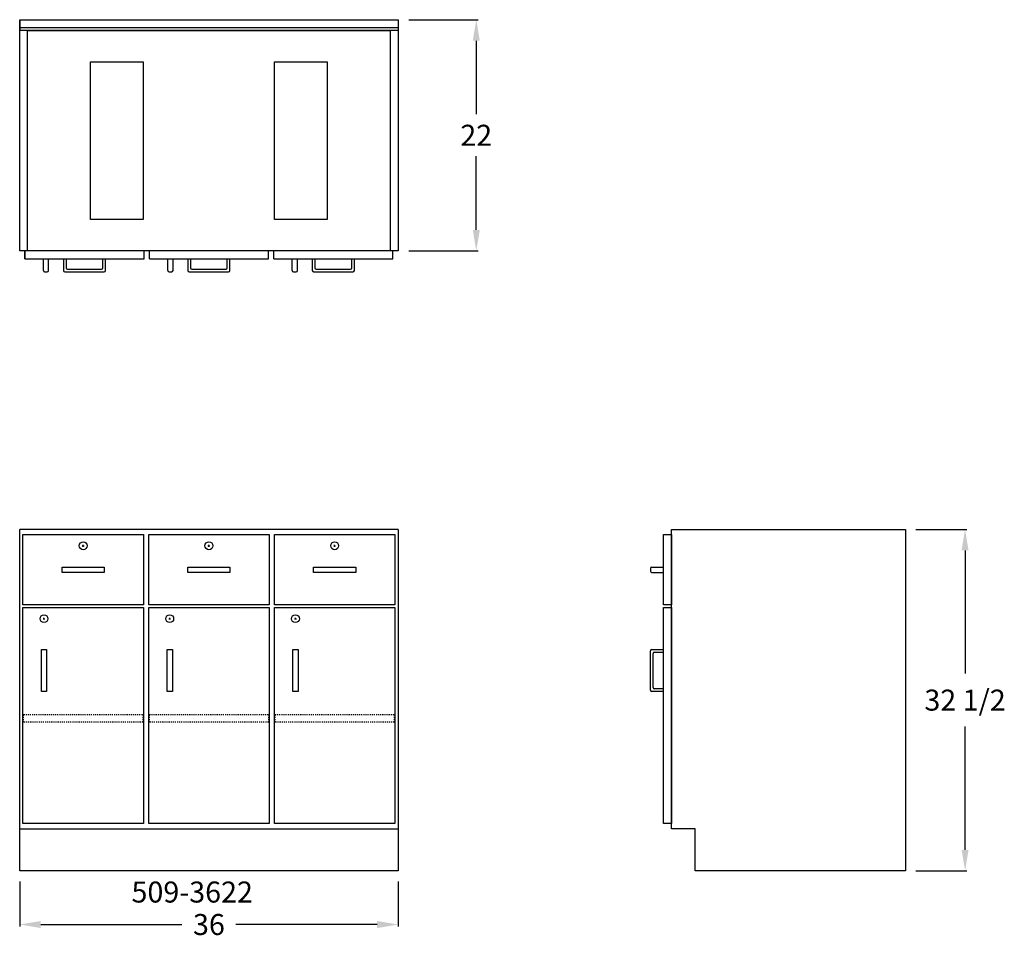
# Model space of a CAD drawing. Units: inches. Extents: x 0 to 93.7, y -6.4 to 81.
import ezdxf

# ---------------------------------------------------------------- set-up
doc = ezdxf.new("R2010")
doc.units = ezdxf.units.IN
doc.header["$MEASUREMENT"] = 0
doc.linetypes.add('HIDDEN', pattern=[0.375, 0.25, -0.125])
doc.layers.get('0').update_dxf_attribs({"linetype": 'CONTINUOUS'})
doc.layers.get('Defpoints').update_dxf_attribs({"linetype": 'CONTINUOUS'})
for name, color, linetype in [('dimension', 3, 'CONTINUOUS'), ('hidden', 1, 'HIDDEN'), ('text', 7, 'CONTINUOUS')]:
    doc.layers.add(name, color=color, linetype=linetype)
doc.styles.get("Standard").update_dxf_attribs({"font": 'simplex.shx'})
doc.dimstyles.new('elevation', dxfattribs={"dimtxt": 2, "dimasz": 2, "dimexe": 0.18, "dimexo": 1, "dimgap": 1, "dimtad": 0, "dimtih": 1, "dimtoh": 1, "dimdec": 6, "dimzin": 0, "dimdsep": 46, "dimlunit": 5, "dimtxsty": 'Standard', "dimcen": 0.09, "dimclrd": 256, "dimclre": 256, "dimclrt": 256, "dimadec": 0, "dimazin": 0, "dimtfac": 1, "dimtdec": 6, "dimtofl": 0, "dimtmove": 0, "dimatfit": 0, "dimfxl": 1, "dimfrac": 2, "dimtolj": 1, "dimtzin": 0, "dimarcsym": 0})

# ---------------------------------------------------------------- blocks, each defined once
blk = doc.blocks.new('*D1')
at = {"layer": 'Defpoints', "color": 0, "transparency": 16777216}
for p in [(0, 0), (36, 0), (36, -5.103)]:
    blk.add_point(p, dxfattribs=at)
at = {"layer": 'dimension', "lineweight": -2, "transparency": 16777216}
for p, q in [((0, -1), (0, -5.283)), ((36, -1), (36, -5.283)), ((2, -5.103), (15.429, -5.103)), ((34, -5.103), (20.571, -5.103))]:
    blk.add_line(p, q, dxfattribs=at)
at = {"layer": 'dimension', "transparency": 16777216}
for points in [[(2, -4.77), (2, -5.437), (0, -5.103)], [(34, -4.77), (34, -5.437), (36, -5.103)]]:
    blk.add_solid(points, dxfattribs=at)
at = {"layer": 'dimension', "transparency": 16777216, "insert": (18, -5.103), "char_height": 2, "attachment_point": 5}
blk.add_mtext('\\A1;36', dxfattribs=at)
blk = doc.blocks.new('*D8')
at = {"layer": 'Defpoints', "color": 0, "transparency": 16777216}
for p in [(84.25, 32.5), (89.923, 32.5), (84.25, 0)]:
    blk.add_point(p, dxfattribs=at)
at = {"layer": 'dimension', "lineweight": -2, "transparency": 16777216}
for p, q in [((85.25, 32.5), (90.103, 32.5)), ((89.923, 30.5), (89.923, 18.774)), ((89.923, 2), (89.923, 13.726)), ((85.25, 0), (90.103, 0))]:
    blk.add_line(p, q, dxfattribs=at)
at = {"layer": 'dimension', "transparency": 16777216}
for points in [[(89.59, 30.5), (90.256, 30.5), (89.923, 32.5)], [(89.59, 2), (90.256, 2), (89.923, 0)]]:
    blk.add_solid(points, dxfattribs=at)
at = {"layer": 'dimension', "transparency": 16777216, "insert": (89.923, 16.25), "char_height": 2, "attachment_point": 5}
blk.add_mtext('\\A1;32 1/2', dxfattribs=at)
blk = doc.blocks.new('*D9')
at = {"layer": 'Defpoints', "color": 0, "transparency": 16777216}
for p in [(36, 81), (36, 59), (43.429, 59)]:
    blk.add_point(p, dxfattribs=at)
at = {"layer": 'dimension', "lineweight": -2, "transparency": 16777216}
for p, q in [((37, 81), (43.609, 81)), ((43.429, 79), (43.429, 72)), ((43.429, 61), (43.429, 68)), ((37, 59), (43.609, 59))]:
    blk.add_line(p, q, dxfattribs=at)
at = {"layer": 'dimension', "transparency": 16777216}
for points in [[(43.096, 79), (43.763, 79), (43.429, 81)], [(43.096, 61), (43.763, 61), (43.429, 59)]]:
    blk.add_solid(points, dxfattribs=at)
at = {"layer": 'dimension', "transparency": 16777216, "insert": (43.429, 70), "char_height": 2, "attachment_point": 5}
blk.add_mtext('\\A1;22', dxfattribs=at)
blk = doc.blocks.new('lock drawer')
for p, q in [((-0.09, -1.0625), (0.09, -1.0625)), ((0, -1.1525), (0, -0.9725))]:
    blk.add_line(p, q)
blk.add_circle((0, -1.0625), 0.375)
blk = doc.blocks.new('lock door right')
for p, q in [((1.91, -1.0625), (2.09, -1.0625)), ((2, -1.1525), (2, -0.9725))]:
    blk.add_line(p, q)
blk.add_circle((2, -1.0625), 0.375)

msp = doc.modelspace()

# ---------------------------------------------------------------- linework, layer by layer
for p, q in [((0, 59), (0, 81)), ((0, 81), (36, 81)), ((0, 81), (0, 80)), ((36, 81), (36, 59)), ((0, 80), (0, 80.25)), ((0, 80.25), (36, 80.25)), ((0, 80), (36, 80)), ((0, 59), (0, 61.5)), ((36, 59), (0, 59)), ((0.5, 58.25), (0.5, 59)), ((0.5, 59), (0.5, 58.25)), ((0.5, 58.25), (11.83333, 58.25)), ((2.25, 57.125), (2.25, 58.25)), ((2.75, 57.125), (2.75, 58.25)), ((4.166665, 58.25), (4.166665, 57.125)), ((4.416665, 58.25), (4.416665, 57.375)), ((7.916665, 57.375), (7.916665, 58.25)), ((8.166665, 57.125), (8.166665, 58.25)), ((11.83333, 58.25), (11.83333, 59)), ((12.33333, 58.25), (12.33333, 59)), ((12.33333, 58.25), (23.66666, 58.25)), ((14.08333, 57.125), (14.08333, 58.25)), ((14.58333, 57.125), (14.58333, 58.25)), ((15.999995, 58.25), (15.999995, 57.125)), ((16.249995, 58.25), (16.249995, 57.375)), ((19.749995, 57.375), (19.749995, 58.25)), ((19.999995, 57.125), (19.999995, 58.25)), ((23.66666, 58.25), (23.66666, 59)), ((24.16667, 58.25), (24.16667, 59)), ((24.16667, 58.25), (35.5, 58.25)), ((25.91666, 57.125), (25.91666, 58.25)), ((26.41666, 57.125), (26.41666, 58.25)), ((27.833335, 58.25), (27.833335, 57.125)), ((28.083335, 58.25), (28.083335, 57.375)), ((31.583335, 57.375), (31.583335, 58.25)), ((31.833335, 57.125), (31.833335, 58.25)), ((35.5, 58.25), (35.5, 59)), ((4.541665, 57.25), (7.791665, 57.25)), ((16.374995, 57.25), (19.624995, 57.25)), ((28.208335, 57.25), (31.458335, 57.25)), ((2.375, 57), (2.625, 57)), ((4.291665, 57), (8.041665, 57)), ((14.20833, 57), (14.45833, 57)), ((16.124995, 57), (19.874995, 57)), ((26.04166, 57), (26.29166, 57)), ((27.958335, 57), (31.708335, 57)), ((36, 32.5), (0, 32.5)), ((0, 0), (0, 32.5)), ((36, 32.5), (36, 0)), ((62, 32.5), (84.25, 32.5)), ((62, 4), (62, 32.5)), ((84.25, 32.5), (84.25, 0)), ((60, 28.7815), (60, 28.5315)), ((60.125, 28.9065), (61.25, 28.9065)), ((60.125, 28.4065), (61.25, 28.4065)), ((60, 17.188), (60, 20.938)), ((60.125, 21.063), (61.25, 21.063)), ((60.25, 17.438), (60.25, 20.688)), ((60.375, 20.813), (61.25, 20.813)), ((61.25, 17.063), (60.125, 17.063)), ((61.25, 17.313), (60.375, 17.313)), ((0, 4), (36, 4)), ((64.25, 4), (62, 4)), ((64.25, 0), (64.25, 4)), ((36, 0), (0, 0)), ((84.25, 0), (64.25, 0))]:
    msp.add_line(p, q)
for points in [[(0.75, 79.984), (35.25, 79.984), (35.25, 59), (0.75, 59)], [(6.75, 76.984), (11.75, 76.984), (11.75, 62), (6.75, 62)], [(24.25, 76.984), (29.25, 76.984), (29.25, 62), (24.25, 62)], [(0.3115, 32), (11.7705, 32), (11.7705, 25.313), (0.3115, 25.313)], [(12.2705, 32), (23.7295, 32), (23.7295, 25.313), (12.2705, 25.313)], [(24.2295, 32), (35.6885, 32), (35.6885, 25.313), (24.2295, 25.313)], [(61.25, 32), (62, 32), (62, 25.313), (61.25, 25.313)], [(8.041, 28.9065), (8.041, 28.4065), (4.041, 28.4065), (4.041, 28.9065)], [(20, 28.9065), (20, 28.4065), (16, 28.4065), (16, 28.9065)], [(31.959, 28.9065), (31.959, 28.4065), (27.959, 28.4065), (27.959, 28.9065)], [(0.3115, 25.063), (11.7705, 25.063), (11.7705, 4.5), (0.3115, 4.5)], [(12.2705, 25.063), (23.7295, 25.063), (23.7295, 4.5), (12.2705, 4.5)], [(24.2295, 25.063), (35.6885, 25.063), (35.6885, 4.5), (24.2295, 4.5)], [(61.25, 25.063), (62, 25.063), (62, 4.5), (61.25, 4.5)], [(2.0615, 21.063), (2.5615, 21.063), (2.5615, 17.063), (2.0615, 17.063)], [(14.0205, 21.063), (14.5205, 21.063), (14.5205, 17.063), (14.0205, 17.063)], [(25.9795, 21.063), (26.4795, 21.063), (26.4795, 17.063), (25.9795, 17.063)]]:
    msp.add_lwpolyline(points, close=True)
for centre, start, end in [((4.541665, 57.375), 180, 270), ((7.791665, 57.375), 270, 0), ((16.374995, 57.375), 180, 270), ((19.624995, 57.375), 270, 0), ((28.208335, 57.375), 180, 270), ((31.458335, 57.375), 270, 0), ((2.375, 57.125), 180, 270), ((2.625, 57.125), 270, 0), ((4.291665, 57.125), 180, 270), ((8.041665, 57.125), 270, 0), ((14.20833, 57.125), 180, 270), ((14.45833, 57.125), 270, 0), ((16.124995, 57.125), 180, 270), ((19.874995, 57.125), 270, 0), ((26.04166, 57.125), 180, 270), ((26.29166, 57.125), 270, 0), ((27.958335, 57.125), 180, 270), ((31.708335, 57.125), 270, 0), ((60.125, 28.7815), 90, 180), ((60.125, 28.5315), 180, 270), ((60.125, 20.938), 90, 180), ((60.375, 20.688), 90, 180), ((60.125, 17.188), 180, 270), ((60.375, 17.438), 180, 270)]:
    msp.add_arc(centre, 0.125, start, end)
at = {"layer": 'hidden', "ltscale": 0.25}
for points in [[(0.375, 14.875), (11.70833, 14.875), (11.70833, 14.1503238), (0.375, 14.1503238)], [(12.33333, 14.875), (23.66666, 14.875), (23.66666, 14.1503238), (12.33333, 14.1503238)], [(24.29166, 14.875), (35.62499, 14.875), (35.62499, 14.1503238), (24.29166, 14.1503238)]]:
    msp.add_lwpolyline(points, close=True, dxfattribs=at)

# ---------------------------------------------------------------- block references
for name, p in [('lock drawer', (6.041, 32)), ('lock drawer', (18, 32)), ('lock drawer', (29.959, 32)), ('lock door right', (0.3115, 25.063)), ('lock door right', (12.2705, 25.063)), ('lock door right', (24.2295, 25.063))]:
    msp.add_blockref(name, p)

# ---------------------------------------------------------------- texts
at = {"layer": 'text'}
msp.add_text('509-3622', height=2, dxfattribs=at).set_placement((10.6350521, -3.0121788))

# ---------------------------------------------------------------- dimensions: what is measured, and where the dimension line sits
at = {"layer": 'dimension'}
for base, p1, p2, picture, middle in [((43.4294244, 59), (36, 81), (36, 59), '*D9', (43.4294244, 70)), ((89.9230544, 32.5), (84.25, 0), (84.25, 32.5), '*D8', (89.9230544, 16.25))]:
    dim = msp.add_linear_dim(base=base, p1=p1, p2=p2, angle=90, dimstyle='elevation', dxfattribs=at)
    dim.commit()
    dim.dimension.update_dxf_attribs({"geometry": picture, "text_midpoint": middle})
dim = msp.add_linear_dim(base=(36, -5.1034094), p1=(0, 0), p2=(36, 0), dimstyle='elevation', dxfattribs=at)
dim.commit()
dim.dimension.update_dxf_attribs({"geometry": '*D1', "text_midpoint": (18, -5.1034094)})

doc.saveas('drawing.dxf')
